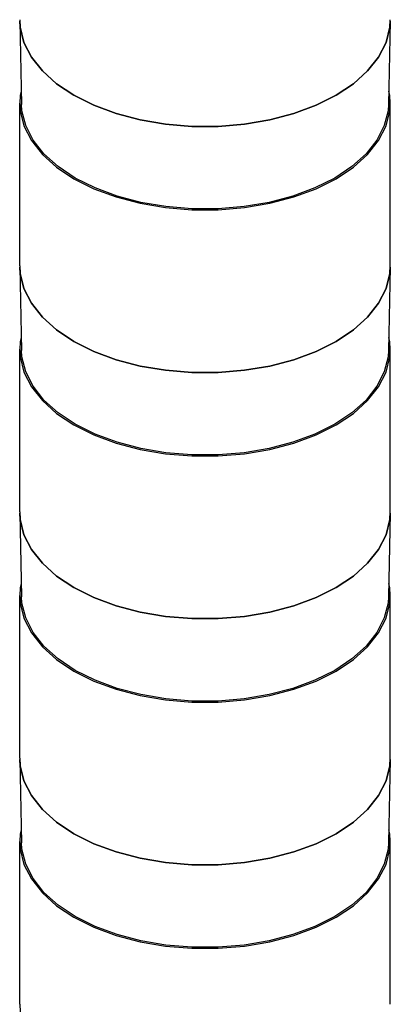
# Model space of a CAD drawing. Units: inches. Extents: x 0.5 to 33.6, y 0.5 to 21.6.
# Drawn here: x 8.3 to 10.3, y 11.5 to 16.7 of the extents above; entities that cross this region are included whole.
import ezdxf

# ---------------------------------------------------------------- set-up
doc = ezdxf.new("R2010")
doc.units = ezdxf.units.IN
doc.header["$LTSCALE"] = 1.87
doc.header["$MEASUREMENT"] = 0
doc.layers.get('0').update_dxf_attribs({"linetype": 'CONTINUOUS'})
doc.layers.add('AXIS', color=7, linetype='CONTINUOUS')

msp = doc.modelspace()

# ---------------------------------------------------------------- linework, layer by layer
at = {"color": 7, "linetype": 'CONTINUOUS'}
for p, q in [((8.319, 16.654), (8.3166, 16.6875)), ((8.3166, 16.6875), (8.3261, 16.244)), ((8.339, 16.5737), (8.319, 16.654)), ((10.2825, 16.654), (10.2625, 16.5738)), ((10.2849, 16.6875), (10.2754, 16.244)), ((10.2849, 16.6875), (10.2825, 16.654)), ((8.3786, 16.496), (8.339, 16.5737)), ((10.2625, 16.5738), (10.2229, 16.496)), ((8.4369, 16.4222), (8.3786, 16.496)), ((10.2229, 16.496), (10.1646, 16.4222)), ((8.5128, 16.354), (8.4369, 16.4222)), ((10.1646, 16.4222), (10.0887, 16.354)), ((8.6048, 16.2927), (8.5128, 16.354)), ((10.0887, 16.354), (9.9967, 16.2927)), ((8.7109, 16.2396), (8.6048, 16.2927)), ((8.319, 15.3457), (8.3166, 15.3792)), ((8.3166, 15.3792), (8.3261, 14.9356)), ((8.339, 15.2654), (8.319, 15.3457)), ((10.2825, 15.3457), (10.2625, 15.2654)), ((10.2849, 15.3792), (10.2754, 14.9356)), ((10.2849, 15.3792), (10.2825, 15.3457)), ((8.3786, 15.1876), (8.339, 15.2654)), ((10.2625, 15.2654), (10.2229, 15.1876)), ((8.4369, 15.1139), (8.3786, 15.1876)), ((10.2229, 15.1876), (10.1646, 15.1139)), ((8.5128, 15.0457), (8.4369, 15.1139)), ((10.1646, 15.1139), (10.0887, 15.0457)), ((8.6048, 14.9844), (8.5128, 15.0457)), ((10.0887, 15.0457), (9.9967, 14.9844)), ((8.7109, 14.9313), (8.6048, 14.9844)), ((8.3166, 14.0709), (8.3261, 13.6273)), ((8.319, 14.0373), (8.3166, 14.0708)), ((8.339, 13.9571), (8.319, 14.0373)), ((10.2825, 14.0373), (10.2625, 13.9571)), ((10.2849, 14.0709), (10.2754, 13.6273)), ((10.2849, 14.0708), (10.2825, 14.0373)), ((8.3786, 13.8793), (8.339, 13.9571)), ((10.2625, 13.9571), (10.2229, 13.8793)), ((8.4369, 13.8055), (8.3786, 13.8793)), ((10.2229, 13.8793), (10.1646, 13.8055)), ((8.5128, 13.7373), (8.4369, 13.8055)), ((10.1646, 13.8055), (10.0887, 13.7373)), ((8.6048, 13.6761), (8.5128, 13.7373)), ((10.0887, 13.7373), (9.9967, 13.6761)), ((8.7109, 13.623), (8.6048, 13.6761)), ((8.3166, 12.7625), (8.3261, 12.319)), ((8.319, 12.729), (8.3166, 12.7625)), ((8.339, 12.6487), (8.319, 12.729)), ((10.2825, 12.729), (10.2625, 12.6488)), ((10.2849, 12.7625), (10.2754, 12.319)), ((10.2849, 12.7625), (10.2825, 12.729)), ((8.3786, 12.571), (8.339, 12.6487)), ((10.2625, 12.6488), (10.2229, 12.571)), ((8.4369, 12.4972), (8.3786, 12.571)), ((10.2229, 12.571), (10.1646, 12.4972)), ((8.5128, 12.429), (8.4369, 12.4972)), ((10.1646, 12.4972), (10.0887, 12.429)), ((8.6048, 12.3677), (8.5128, 12.429)), ((10.0887, 12.429), (9.9967, 12.3677)), ((8.7109, 12.3146), (8.6048, 12.3677))]:
    msp.add_line(p, q, dxfattribs=at)
for points in [[(9.9967, 16.2927), (9.8906, 16.2396), (9.7725, 16.1958), (9.6447, 16.1621), (9.51, 16.1393), (9.371, 16.1277), (9.2305, 16.1277), (9.0915, 16.1393), (8.9568, 16.1621), (8.829, 16.1958), (8.7109, 16.2396)], [(8.6115, 15.853), (8.5204, 15.9137), (8.4452, 15.9812), (8.3874, 16.0543), (8.3483, 16.1313), (8.3285, 16.2108), (8.3261, 16.244)], [(10.2754, 16.244), (10.273, 16.2108), (10.2532, 16.1313), (10.2141, 16.0543), (10.1563, 15.9812), (10.0811, 15.9137), (9.99, 15.853), (9.8849, 15.8004), (9.7679, 15.757), (9.6414, 15.7236), (9.508, 15.701), (9.3703, 15.6896), (9.2312, 15.6896), (9.0935, 15.701), (8.9601, 15.7236), (8.8336, 15.757), (8.7166, 15.8004), (8.6115, 15.853)], [(9.9967, 14.9844), (9.8906, 14.9313), (9.7725, 14.8875), (9.6447, 14.8538), (9.51, 14.8309), (9.371, 14.8194), (9.2305, 14.8194), (9.0915, 14.8309), (8.9568, 14.8538), (8.829, 14.8875), (8.7109, 14.9313)], [(8.6115, 14.5447), (8.5204, 14.6053), (8.4452, 14.6729), (8.3874, 14.7459), (8.3483, 14.823), (8.3285, 14.9024), (8.3261, 14.9356)], [(10.2754, 14.9356), (10.273, 14.9024), (10.2532, 14.823), (10.2141, 14.7459), (10.1563, 14.6729), (10.0811, 14.6053), (9.99, 14.5447), (9.8849, 14.4921), (9.7679, 14.4487), (9.6414, 14.4153), (9.508, 14.3927), (9.3703, 14.3813), (9.2312, 14.3813), (9.0935, 14.3927), (8.9601, 14.4153), (8.8336, 14.4487), (8.7166, 14.4921), (8.6115, 14.5447)], [(9.9967, 13.6761), (9.8906, 13.623), (9.7725, 13.5791), (9.6447, 13.5455), (9.51, 13.5226), (9.371, 13.5111), (9.2305, 13.5111), (9.0915, 13.5226), (8.9568, 13.5455), (8.829, 13.5791), (8.7109, 13.623)], [(8.6115, 13.2363), (8.5204, 13.297), (8.4452, 13.3646), (8.3874, 13.4376), (8.3483, 13.5146), (8.3285, 13.5941), (8.3261, 13.6273)], [(10.2754, 13.6273), (10.273, 13.5941), (10.2532, 13.5146), (10.2141, 13.4376), (10.1563, 13.3646), (10.0811, 13.297), (9.99, 13.2363), (9.8849, 13.1837), (9.7679, 13.1403), (9.6414, 13.107), (9.508, 13.0843), (9.3703, 13.0729), (9.2312, 13.0729), (9.0935, 13.0843), (8.9601, 13.107), (8.8336, 13.1403), (8.7166, 13.1837), (8.6115, 13.2363)], [(9.9967, 12.3677), (9.8906, 12.3146), (9.7725, 12.2708), (9.6447, 12.2371), (9.51, 12.2143), (9.371, 12.2027), (9.2305, 12.2027), (9.0915, 12.2143), (8.9568, 12.2371), (8.829, 12.2708), (8.7109, 12.3146)], [(8.6115, 11.928), (8.5204, 11.9887), (8.4452, 12.0562), (8.3874, 12.1293), (8.3483, 12.2063), (8.3285, 12.2858), (8.3261, 12.319)], [(10.2754, 12.319), (10.273, 12.2858), (10.2532, 12.2063), (10.2141, 12.1293), (10.1563, 12.0562), (10.0811, 11.9887), (9.99, 11.928), (9.8849, 11.8754), (9.7679, 11.832), (9.6414, 11.7986), (9.508, 11.776), (9.3703, 11.7646), (9.2312, 11.7646), (9.0935, 11.776), (8.9601, 11.7986), (8.8336, 11.832), (8.7166, 11.8754), (8.6115, 11.928)]]:
    msp.add_lwpolyline(points, dxfattribs=at)
at = {"layer": 'AXIS', "color": 7, "linetype": 'CONTINUOUS'}
for p, q in [((10.2825, 16.654), (10.285, 16.6945)), ((8.3165, 15.3862), (8.3165, 16.2509)), ((10.285, 15.3862), (10.285, 16.2509)), ((10.2825, 15.3457), (10.285, 15.3862)), ((8.3165, 14.0779), (8.3165, 14.9426)), ((10.285, 14.0779), (10.285, 14.9426)), ((10.2825, 14.0373), (10.285, 14.0779)), ((8.3165, 12.7695), (8.3165, 13.6343)), ((10.285, 12.7695), (10.285, 13.6343)), ((10.2825, 12.729), (10.285, 12.7695)), ((8.3165, 11.4612), (8.3165, 12.3259)), ((10.285, 11.4612), (10.285, 12.3259))]:
    msp.add_line(p, q, dxfattribs=at)
for points in [[(8.3165, 16.6945), (8.319, 16.654), (8.339, 16.5737), (8.3786, 16.496), (8.4369, 16.4222), (8.5128, 16.354), (8.6048, 16.2927), (8.7109, 16.2396), (8.829, 16.1958), (8.9568, 16.1621), (9.0915, 16.1393), (9.2305, 16.1277), (9.371, 16.1277), (9.51, 16.1393), (9.6447, 16.1621), (9.7725, 16.1958), (9.8906, 16.2396), (9.9967, 16.2927)], [(9.9967, 16.2927), (10.0887, 16.354), (10.1646, 16.4222), (10.2229, 16.496), (10.2625, 16.5738), (10.2825, 16.654)], [(8.3246, 16.3138), (8.319, 16.2915), (8.3165, 16.2509)], [(10.285, 16.2509), (10.2825, 16.2915), (10.2769, 16.3138)], [(8.3165, 16.2509), (8.319, 16.2104), (8.339, 16.1301), (8.3786, 16.0523), (8.4369, 15.9786), (8.5128, 15.9104), (8.6048, 15.8491)], [(9.9967, 15.8491), (10.0887, 15.9104), (10.1646, 15.9786), (10.2229, 16.0523), (10.2625, 16.1301), (10.2825, 16.2104), (10.285, 16.2509)], [(8.6048, 15.8491), (8.7109, 15.796), (8.829, 15.7522), (8.9568, 15.7185), (9.0915, 15.6957), (9.2305, 15.6841), (9.371, 15.6841), (9.51, 15.6957), (9.6447, 15.7185), (9.7725, 15.7522), (9.8906, 15.796), (9.9967, 15.8491)], [(8.3165, 15.3862), (8.319, 15.3457), (8.339, 15.2654), (8.3786, 15.1876), (8.4369, 15.1139), (8.5128, 15.0457), (8.6048, 14.9844), (8.7109, 14.9313), (8.829, 14.8875), (8.9568, 14.8538), (9.0915, 14.8309), (9.2305, 14.8194), (9.371, 14.8194), (9.51, 14.8309), (9.6447, 14.8538), (9.7725, 14.8875), (9.8906, 14.9313), (9.9967, 14.9844)], [(9.9967, 14.9844), (10.0887, 15.0457), (10.1646, 15.1139), (10.2229, 15.1876), (10.2625, 15.2654), (10.2825, 15.3457)], [(8.3246, 15.0054), (8.319, 14.9831), (8.3165, 14.9426)], [(10.285, 14.9426), (10.2825, 14.9831), (10.2769, 15.0054)], [(8.3165, 14.9426), (8.319, 14.9021), (8.339, 14.8218), (8.3786, 14.744), (8.4369, 14.6703), (8.5128, 14.6021), (8.6048, 14.5408)], [(9.9967, 14.5408), (10.0887, 14.6021), (10.1646, 14.6703), (10.2229, 14.744), (10.2625, 14.8218), (10.2825, 14.9021), (10.285, 14.9426)], [(8.6048, 14.5408), (8.7109, 14.4877), (8.829, 14.4439), (8.9568, 14.4102), (9.0915, 14.3873), (9.2305, 14.3758), (9.371, 14.3758), (9.51, 14.3873), (9.6447, 14.4102), (9.7725, 14.4439), (9.8906, 14.4877), (9.9967, 14.5408)], [(8.3165, 14.0779), (8.319, 14.0373), (8.339, 13.9571), (8.3786, 13.8793), (8.4369, 13.8055), (8.5128, 13.7373), (8.6048, 13.6761), (8.7109, 13.623), (8.829, 13.5791), (8.9568, 13.5455), (9.0915, 13.5226), (9.2305, 13.5111), (9.371, 13.5111), (9.51, 13.5226), (9.6447, 13.5455), (9.7725, 13.5791), (9.8906, 13.623), (9.9967, 13.6761)], [(9.9967, 13.6761), (10.0887, 13.7373), (10.1646, 13.8055), (10.2229, 13.8793), (10.2625, 13.9571), (10.2825, 14.0373)], [(8.3246, 13.6971), (8.319, 13.6748), (8.3165, 13.6343)], [(10.285, 13.6343), (10.2825, 13.6748), (10.2769, 13.6971)], [(8.3165, 13.6343), (8.319, 13.5937), (8.339, 13.5135), (8.3786, 13.4357), (8.4369, 13.3619), (8.5128, 13.2937), (8.6048, 13.2324)], [(9.9967, 13.2324), (10.0887, 13.2937), (10.1646, 13.3619), (10.2229, 13.4357), (10.2625, 13.5135), (10.2825, 13.5937), (10.285, 13.6343)], [(8.6048, 13.2324), (8.7109, 13.1794), (8.829, 13.1355), (8.9568, 13.1018), (9.0915, 13.079), (9.2305, 13.0675), (9.371, 13.0675), (9.51, 13.079), (9.6447, 13.1018), (9.7725, 13.1355), (9.8906, 13.1794), (9.9967, 13.2324)], [(8.3165, 12.7695), (8.319, 12.729), (8.339, 12.6487), (8.3786, 12.571), (8.4369, 12.4972), (8.5128, 12.429), (8.6048, 12.3677), (8.7109, 12.3146), (8.829, 12.2708), (8.9568, 12.2371), (9.0915, 12.2143), (9.2305, 12.2027), (9.371, 12.2027), (9.51, 12.2143), (9.6447, 12.2371), (9.7725, 12.2708), (9.8906, 12.3146), (9.9967, 12.3677)], [(9.9967, 12.3677), (10.0887, 12.429), (10.1646, 12.4972), (10.2229, 12.571), (10.2625, 12.6488), (10.2825, 12.729)], [(8.3246, 12.3888), (8.319, 12.3665), (8.3165, 12.3259)], [(10.285, 12.3259), (10.2825, 12.3665), (10.2769, 12.3888)], [(8.3165, 12.3259), (8.319, 12.2854), (8.339, 12.2051), (8.3786, 12.1273), (8.4369, 12.0536), (8.5128, 11.9854), (8.6048, 11.9241)], [(9.9967, 11.9241), (10.0887, 11.9854), (10.1646, 12.0536), (10.2229, 12.1273), (10.2625, 12.2051), (10.2825, 12.2854), (10.285, 12.3259)], [(8.6048, 11.9241), (8.7109, 11.871), (8.829, 11.8272), (8.9568, 11.7935), (9.0915, 11.7707), (9.2305, 11.7591), (9.371, 11.7591), (9.51, 11.7707), (9.6447, 11.7935), (9.7725, 11.8272), (9.8906, 11.871), (9.9967, 11.9241)], [(8.3165, 11.4612), (8.319, 11.4207), (8.339, 11.3404), (8.3786, 11.2626), (8.4369, 11.1889), (8.5128, 11.1207), (8.6048, 11.0594), (8.7109, 11.0063), (8.829, 10.9625), (8.9568, 10.9288), (9.0915, 10.9059), (9.2305, 10.8944), (9.371, 10.8944), (9.51, 10.9059), (9.6447, 10.9288), (9.7725, 10.9625), (9.8906, 11.0063), (9.9967, 11.0594)]]:
    msp.add_lwpolyline(points, dxfattribs=at)

doc.saveas('drawing.dxf')
